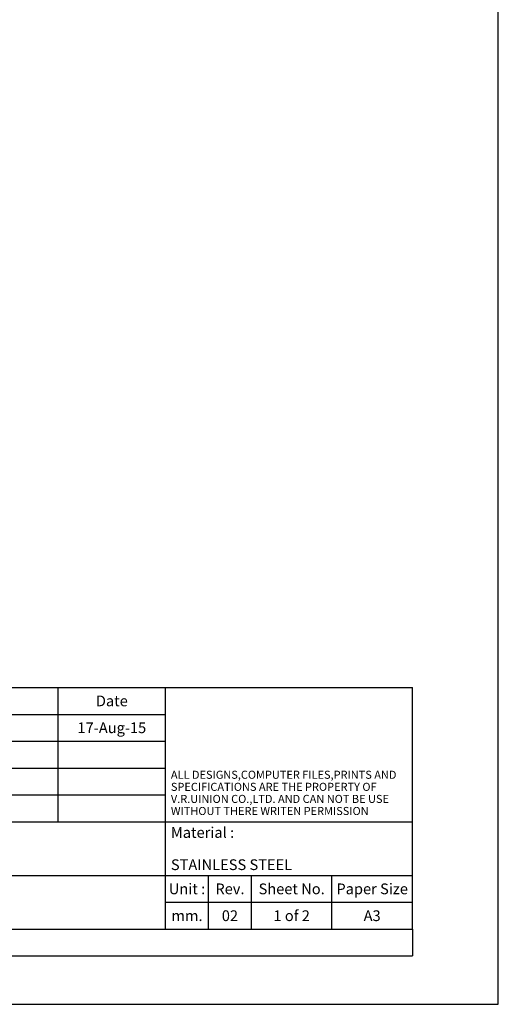
# Model space of a CAD drawing. Units: millimetres. Extents: x 0 to 420, y 0 to 297.
# Drawn here: x 331 to 420, y 0 to 183 of the extents above; entities that cross this region are included whole.
import ezdxf

# ---------------------------------------------------------------- set-up
doc = ezdxf.new("R2010")
doc.units = ezdxf.units.MM
doc.header["$LTSCALE"] = 23.1
doc.layers.get('0').update_dxf_attribs({"linetype": 'CONTINUOUS'})
doc.styles.get("Standard").update_dxf_attribs({"font": 'txt', "width": 0.8})

msp = doc.modelspace()

# ---------------------------------------------------------------- linework, layer by layer
at = {"color": 7, "linetype": 'Continuous'}
for p, q in [((420, 0), (420, 297)), ((0, 0), (420, 0))]:
    msp.add_line(p, q, dxfattribs=at)
at = {"color": 2, "linetype": 'Continuous'}
for p, q in [((245, 59), (404, 59)), ((338, 34), (338, 59)), ((358, 14), (358, 59)), ((404, 14), (404, 59)), ((283, 54), (358, 54)), ((283, 49), (358, 49)), ((283, 44), (358, 44)), ((283, 39), (358, 39)), ((283, 34), (404, 34)), ((245, 24), (404, 24)), ((366, 14), (366, 24)), ((374, 14), (374, 24)), ((389, 14), (389, 24)), ((358, 19), (404, 19)), ((16, 14), (404, 14)), ((245, 14), (404, 14)), ((404, 14), (404, 9)), ((16, 9), (404, 9))]:
    msp.add_line(p, q, dxfattribs=at)

# ---------------------------------------------------------------- texts
at = {"color": 5, "linetype": 'Continuous', "line_spacing_factor": 0.9}
for s, insert, char_height, width, attachment_point in [('Date', (348, 57.5), 2, 6.4, 2), ('17-Aug-15', (348, 52.5), 2, 14.4, 2), ('ALL DESIGNS,COMPUTER FILES,PRINTS AND\\PSPECIFICATIONS ARE THE PROPERTY OF\\PV.R.UINION CO.,LTD. AND CAN NOT BE USE\\PWITHOUT THERE WRITEN PERMISSION ', (359, 43.5), 1.5, 45.6, 1), ('Material :\\P \\PSTAINLESS STEEL', (359, 33), 2, 24, 1), ('Unit :', (362, 22.5), 2, 9.6, 2), ('Rev.', (370, 22.5), 2, 6.4, 2), ('Sheet No.', (381.5, 22.5), 2, 14.4, 2), ('Paper Size', (396.5, 22.5), 2, 16, 2), ('mm.', (362, 17.5), 2, 4.8, 2), ('02', (370, 17.5), 2, 3.2, 2), ('1 of 2', (381.5, 17.5), 2, 9.6, 2), ('A3', (396.5, 17.5), 2, 3.2, 2)]:
    msp.add_mtext(s, dxfattribs=dict(at, insert=insert, char_height=char_height, width=width, attachment_point=attachment_point))

doc.saveas('drawing.dxf')
